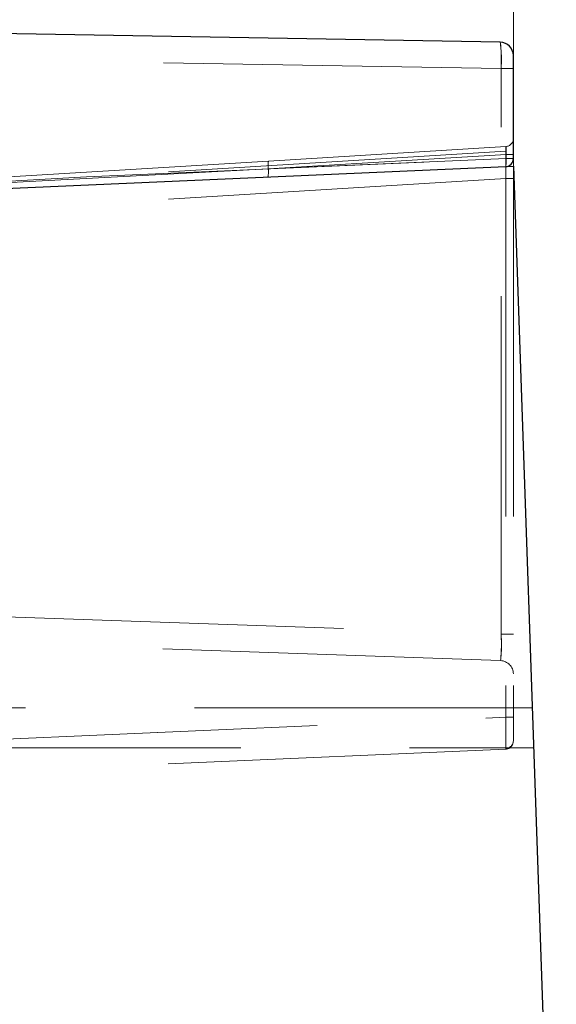
# Model space of a CAD drawing. Units: millimetres. Extents: x 0 to 420, y 0 to 297.
# Drawn here: x 257 to 259, y 240 to 243 of the extents above; entities that cross this region are included whole.
import ezdxf

# ---------------------------------------------------------------- set-up
doc = ezdxf.new("R2010")
doc.units = ezdxf.units.MM
doc.linetypes.add('HIDDEN', pattern=[1.905, 1.27, -0.635])
doc.layers.add('THICK_LINE', color=7, linetype='Continuous', lineweight=15)
doc.styles.add('SLDTEXTSTYLE3', font='TXT', dxfattribs={"width": 0.663})
doc.dimstyles.new('SLDDIMSTYLE0', dxfattribs={"dimtxt": 3.5, "dimasz": 4, "dimexe": 0, "dimexo": 0.0625, "dimgap": 0.875, "dimtad": 2, "dimlfac": 10, "dimrnd": 1e-09, "dimzin": 12, "dimdsep": 46, "dimtxsty": 'SLDTEXTSTYLE3', "dimsah": 1, "dimcen": 0.09, "dimadec": 0, "dimazin": 3, "dimtfac": 1, "dimtofl": 0, "dimtmove": 0, "dimatfit": 3, "dimfxl": 1, "dimfrac": 2, "dimtolj": 1, "dimtzin": 12, "dimarcsym": 0})

# ---------------------------------------------------------------- blocks, each defined once
blk = doc.blocks.new('_D_12')
at = {"layer": 'THICK_LINE'}
for p, q in [((251.6319, 242.9231), (251.6319, 274.6056)), ((315.6319, 242.9231), (315.6319, 274.6056)), ((251.6319, 272.6056), (315.6319, 272.6056))]:
    blk.add_line(p, q, dxfattribs=at)
for points in [[(251.6319, 272.6056), (255.6319, 271.6056), (255.6319, 273.6056)], [(315.6319, 272.6056), (311.6319, 273.6056), (311.6319, 271.6056)]]:
    blk.add_solid(points, dxfattribs=at)
at = {"layer": 'THICK_LINE', "insert": (278.0246, 277.1173, 0.01), "char_height": 3.5, "attachment_point": 1, "style": 'SLDTEXTSTYLE3'}
blk.add_mtext('640', dxfattribs=at)
blk = doc.blocks.new('_D_13')
at = {"layer": 'THICK_LINE'}
for p, q in [((258.6319, 242.8882), (258.6319, 254.6056)), ((308.6319, 242.8882), (308.6319, 254.6056)), ((258.6319, 252.6056), (308.6319, 252.6056))]:
    blk.add_line(p, q, dxfattribs=at)
for points in [[(258.6319, 252.6056), (262.6319, 251.6056), (262.6319, 253.6056)], [(308.6319, 252.6056), (304.6319, 253.6056), (304.6319, 251.6056)]]:
    blk.add_solid(points, dxfattribs=at)
at = {"layer": 'THICK_LINE', "insert": (278.0246, 257.1173, 0.01), "char_height": 3.5, "attachment_point": 1, "style": 'SLDTEXTSTYLE3'}
blk.add_mtext('500', dxfattribs=at)

msp = doc.modelspace()

# ---------------------------------------------------------------- linework, layer by layer
at = {"color": 7, "linetype": 'Continuous', "lineweight": 30}
for p, q in [((258.582775, 243.353989), (252.437888, 243.461248)), ((258.631902, 242.916929), (258.631902, 243.303997)), ((255.531903, 242.752861), (258.631902, 242.88821)), ((258.631902, 242.88821), (258.744492, 239.664061))]:
    msp.add_line(p, q, dxfattribs=at)
at = {"color": 7, "linetype": 'HIDDEN', "lineweight": 0}
for p, q in [((258.585824, 243.255056), (256.724055, 243.287553)), ((258.585824, 241.130241), (258.585824, 243.255056)), ((258.585824, 243.255056), (258.631902, 243.255056)), ((257.711087, 242.907831), (258.603732, 242.962427)), ((258.603265, 242.944461), (257.027029, 242.848054)), ((258.604516, 242.932579), (257.710303, 242.877887)), ((258.604516, 242.944554), (258.603265, 242.944461)), ((258.604516, 242.916929), (258.604516, 242.944554)), ((258.604516, 242.916929), (258.604516, 242.932579)), ((258.604516, 242.932579), (258.631902, 242.932579)), ((256.646384, 242.842711), (257.711087, 242.907831)), ((257.027029, 242.848054), (258.604516, 242.916929)), ((257.710303, 242.877887), (258.604516, 242.916929)), ((258.631902, 242.916929), (258.604516, 242.916929)), ((258.604516, 242.916929), (258.631902, 242.916929)), ((258.631902, 242.916929), (258.604516, 242.916929)), ((258.604516, 242.916929), (258.631902, 242.916929)), ((258.631902, 242.916929), (258.604516, 242.916929)), ((258.604516, 242.916929), (258.631902, 242.916929)), ((258.631902, 242.916929), (258.604516, 242.916929)), ((258.604516, 242.916929), (258.631902, 242.916929)), ((258.631902, 242.916929), (258.604516, 242.916929)), ((258.604516, 242.916929), (258.631902, 242.916929)), ((258.631902, 242.916929), (258.604516, 242.916929)), ((258.604516, 242.916929), (258.631902, 242.916929)), ((258.631902, 242.916929), (258.604516, 242.916929)), ((258.604516, 242.916929), (258.631902, 242.916929)), ((258.631902, 242.916929), (258.604516, 242.916929)), ((258.604516, 242.916929), (258.631902, 242.916929)), ((258.631902, 242.916929), (258.604516, 242.916929)), ((258.604516, 242.916929), (258.631902, 242.916929)), ((258.631902, 242.899428), (258.631902, 242.842491)), ((256.64521, 242.827208), (257.027029, 242.848054)), ((256.645326, 242.822072), (257.710303, 242.877887)), ((257.710303, 242.877887), (256.645756, 242.822096)), ((258.603211, 242.842491), (256.625725, 242.721543)), ((258.631902, 242.842491), (258.603211, 242.842491)), ((258.603211, 242.842491), (258.603211, 240.817758)), ((258.631902, 242.842491), (258.631902, 240.817758)), ((256.724055, 241.195255), (258.585824, 241.130241)), ((258.631902, 241.130241), (258.585824, 241.130241)), ((258.583646, 241.03053), (256.728412, 241.095316)), ((258.702968, 240.853139), (254.431902, 240.853139)), ((256.625725, 240.731419), (258.603211, 240.817758)), ((258.603211, 240.817758), (258.631902, 240.817758)), ((258.631902, 240.817758), (258.631902, 240.727844)), ((254.431902, 240.703139), (258.708206, 240.703139)), ((258.603211, 240.697872), (256.625725, 240.611534))]:
    msp.add_line(p, q, dxfattribs=at)
at = {"color": 7, "linetype": 'Continuous', "lineweight": 30}
for centre, radius, start, end in [((258.581901, 243.303996), 0.05, 0.000331, 88.998355), ((258.6019, 242.91693), 0.030001, 272.503541, 359.997908)]:
    msp.add_arc(centre, radius, start, end, dxfattribs=at)
at = {"color": 7, "linetype": 'HIDDEN', "lineweight": 0}
for centre, radius, start, end in [((258.002833, 243.286604), 0.583844, 356.902575, 6.627645), ((258.105833, 243.289778), 0.481245, 355.862558, 7.667662), ((258.601901, 242.992372), 0.03, 273.499496, 359.998956), ((255.544436, 242.915761), 3.059652, 358.627793, 0.87391), ((255.007024, 242.918098), 3.596981, 358.795576, 0.706127), ((255.006854, 242.918099), 3.597151, 358.795621, 0.706082), ((255.544547, 242.915761), 3.059541, 358.627752, 0.873951), ((258.652255, 242.95352), 0.048573, 169.363324, 190.636676), ((258.518004, 242.945242), 0.087434, 351.672871, 11.335569), ((257.797335, 242.890591), 0.087953, 168.696245, 188.304929), ((258.517268, 242.905715), 0.087966, 347.688174, 7.32419), ((257.623055, 242.866672), 0.087966, 347.688174, 7.32419), ((257.993241, 241.093309), 0.593733, 353.930448, 3.566275), ((258.099072, 241.090997), 0.488332, 352.88724, 4.609482), ((257.993239, 241.093309), 0.593735, 353.930465, 3.566258), ((258.099074, 241.090997), 0.48833, 352.887215, 4.609508), ((258.5819, 240.980559), 0.050001, 0.001429, 87.999618), ((255.875022, 240.757815), 2.728847, 358.741318, 1.258682), ((255.875114, 240.757815), 2.728755, 358.741275, 1.258725), ((255.19287, 240.75227), 3.41097, 359.126635, 1.100107), ((255.192751, 240.75227), 3.411088, 359.126669, 1.100073), ((258.6019, 240.727845), 0.030002, 272.504267, 359.997182), ((258.602186, 240.729919), 0.029717, 272.41874, 359.391658)]:
    msp.add_arc(centre, radius, start, end, dxfattribs=at)

# ---------------------------------------------------------------- dimensions: what is measured, and where the dimension line sits
at = {"layer": 'THICK_LINE'}
for base, p1, p2, picture, middle in [((315.631902, 272.605597), (251.631902, 242.923139), (315.631902, 242.923139), '_D_12', (283.631902, 272.605597)), ((308.631902, 252.605597), (258.631902, 242.88821), (308.631902, 242.88821), '_D_13', (283.631902, 252.605597))]:
    dim = msp.add_linear_dim(base=base, p1=p1, p2=p2, dimstyle='SLDDIMSTYLE0', dxfattribs=at)
    dim.commit()
    dim.dimension.update_dxf_attribs({"geometry": picture, "text_midpoint": middle, "dimtype": 160})

doc.saveas('drawing.dxf')
